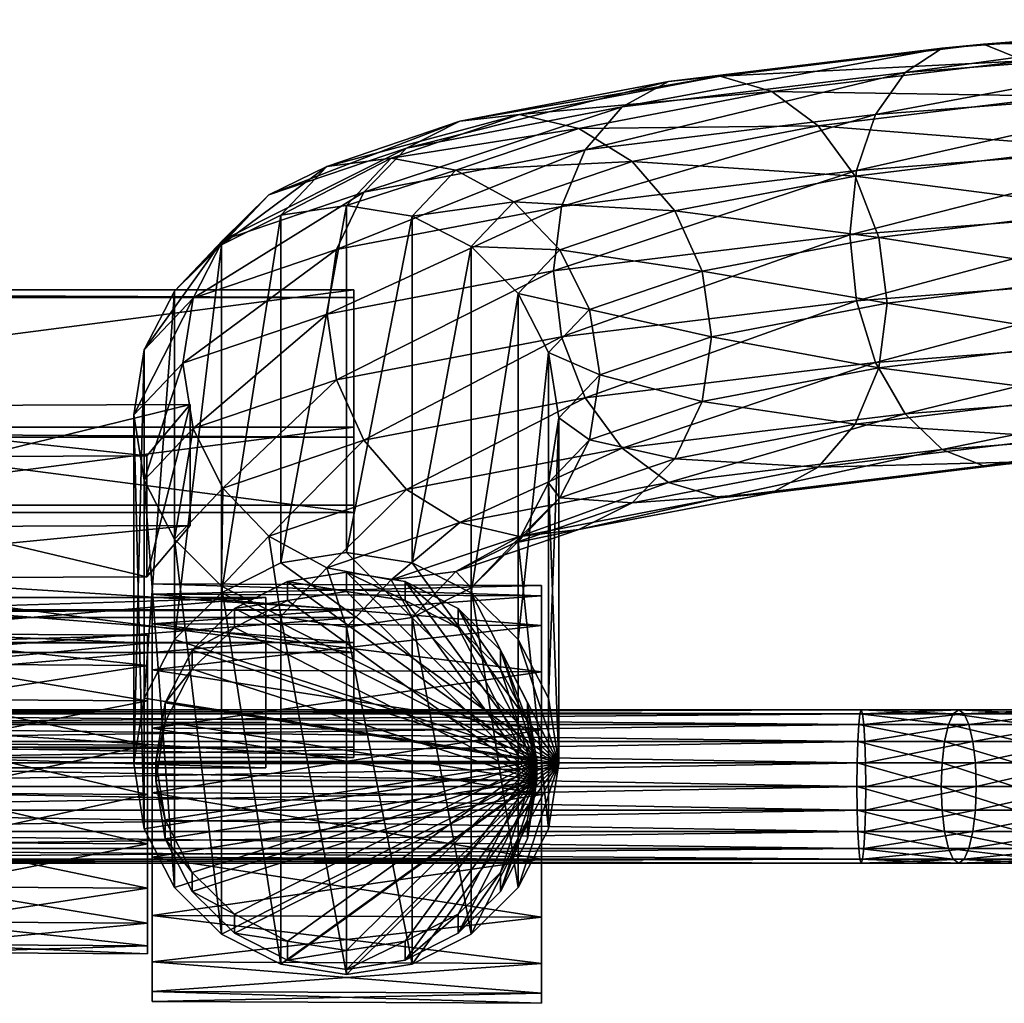
# Model space of a CAD drawing. Units: inches. Extents: x -11 to 11, y -17 to 17.
# Drawn here: x 1.2 to 3.5, y -10.5 to -8.2 of the extents above; entities that cross this region are included whole.
import ezdxf

# ---------------------------------------------------------------- set-up
doc = ezdxf.new("R2010")
doc.units = ezdxf.units.IN
doc.header["$MEASUREMENT"] = 0
for name, color, linetype in [('AFUMS-3-CNPL', 19, 'Continuous'), ('AFUMS-3-FMPT', 4, 'Continuous'), ('AFUMS-3-FRPT', 4, 'Continuous'), ('AFUMS-3-MSPL', 19, 'Continuous'), ('AFUMS-3-RDPT', 4, 'Continuous'), ('AFUMS-3-WHPT1', 4, 'Continuous')]:
    doc.layers.add(name, color=color, linetype=linetype)

msp = doc.modelspace()

# ---------------------------------------------------------------- meshes
at = {"layer": 'AFUMS-3-CNPL'}
mesh = msp.add_polyface(dxfattribs=at)
corners = [(2.3568, -10.0984, 7.2536), (2.2931, -10.2224, 7.2688), (2.194, -10.3207, 7.2808), (2.0691, -10.3839, 7.2886), (1.9307, -10.4057, 7.2913), (1.7923, -10.3839, 7.2886), (1.6674, -10.3207, 7.2808), (1.5683, -10.2224, 7.2688), (1.5047, -10.0984, 7.2536), (1.4827, -9.961, 7.2368), (1.5047, -9.8236, 7.2199), (1.5683, -9.6996, 7.2048), (1.6674, -9.6012, 7.1927), (1.7923, -9.5381, 7.185), (1.9307, -9.5163, 7.1823), (2.0691, -9.5381, 7.185), (2.194, -9.6012, 7.1927), (2.2931, -9.6996, 7.2048), (2.3568, -9.8236, 7.2199), (2.3787, -9.961, 7.2368), (2.3568, -10.0536, 7.6498), (2.2931, -10.1776, 7.665), (2.194, -10.2759, 7.677), (2.0691, -10.3391, 7.6848), (1.9307, -10.3609, 7.6874), (1.7923, -10.3391, 7.6848), (1.6674, -10.2759, 7.677), (1.5683, -10.1776, 7.665), (1.5047, -10.0536, 7.6498), (1.4827, -9.9162, 7.633), (1.5047, -9.7788, 7.6161), (1.5683, -9.6548, 7.6009), (1.6674, -9.5565, 7.5889), (1.7923, -9.4933, 7.5812), (1.9307, -9.4715, 7.5785), (2.0691, -9.4933, 7.5812), (2.194, -9.5565, 7.5889), (2.2931, -9.6548, 7.6009), (2.3568, -9.7788, 7.6161), (2.3787, -9.9162, 7.633)]
mesh.append_faces([[corners[k] for k in face] for face in [(39, 21, 20)]], dxfattribs={"vtx0": -1})
mesh.append_faces([[corners[k] for k in face] for face in [(39, 37, 36), (39, 36, 35), (39, 35, 34), (39, 34, 33), (39, 33, 32), (39, 32, 31), (39, 31, 30), (39, 30, 29), (39, 29, 28), (39, 28, 27), (39, 27, 26), (39, 26, 25), (39, 25, 24), (39, 24, 23), (39, 23, 22), (39, 22, 21)]], dxfattribs={"vtx0": -1, "vtx2": -1})
mesh.append_faces([[corners[k] for k in face] for face in [(0, 1, 19)]], dxfattribs={"vtx1": -1})
mesh.append_faces([[corners[k] for k in face] for face in [(16, 17, 19), (15, 16, 19), (14, 15, 19), (13, 14, 19), (12, 13, 19), (11, 12, 19), (10, 11, 19), (9, 10, 19), (8, 9, 19), (7, 8, 19), (6, 7, 19), (5, 6, 19), (4, 5, 19), (3, 4, 19), (2, 3, 19), (1, 2, 19)]], dxfattribs={"vtx1": -1, "vtx2": -1})
mesh.append_faces([[corners[k] for k in face] for face in [(17, 18, 19), (39, 38, 37), (18, 17, 37), (37, 38, 18), (19, 18, 38), (38, 39, 19), (17, 16, 36), (36, 37, 17), (16, 15, 35), (35, 36, 16), (15, 14, 34), (34, 35, 15), (14, 13, 33), (33, 34, 14), (13, 12, 32), (32, 33, 13), (12, 11, 31), (31, 32, 12), (11, 10, 30), (30, 31, 11), (10, 9, 29), (29, 30, 10), (9, 8, 28), (28, 29, 9), (8, 7, 27), (27, 28, 8), (7, 6, 26), (26, 27, 7), (6, 5, 25), (25, 26, 6), (5, 4, 24), (24, 25, 5), (4, 3, 23), (23, 24, 4), (3, 2, 22), (22, 23, 3), (2, 1, 21), (21, 22, 2), (1, 0, 20), (20, 21, 1), (0, 19, 39), (39, 20, 0)]], dxfattribs={"vtx2": -1})
mesh = msp.add_polyface(dxfattribs=at)
corners = [(1.4742, -10.1419, 6.5733), (1.4742, -10.2789, 6.6431), (1.4742, -10.3876, 6.7518), (1.4742, -10.4574, 6.8888), (1.4742, -10.4814, 7.0406), (1.4742, -10.4574, 7.1924), (1.4742, -10.3876, 7.3294), (1.4742, -10.2789, 7.4381), (1.4742, -10.1419, 7.5079), (1.4742, -9.9901, 7.5319), (1.4742, -9.8383, 7.5079), (1.4742, -9.7013, 7.4381), (1.4742, -9.5926, 7.3294), (1.4742, -9.5228, 7.1924), (1.4742, -9.4988, 7.0406), (1.4742, -9.5228, 6.8888), (1.4742, -9.5926, 6.7518), (1.4742, -9.7013, 6.6431), (1.4742, -9.8383, 6.5733), (1.4742, -9.9901, 6.5493), (2.39, -10.146, 6.5733), (2.39, -10.283, 6.6431), (2.39, -10.3917, 6.7518), (2.39, -10.4615, 6.8888), (2.39, -10.4855, 7.0406), (2.39, -10.4615, 7.1924), (2.39, -10.3917, 7.3294), (2.39, -10.283, 7.4381), (2.39, -10.146, 7.5079), (2.39, -9.9942, 7.5319), (2.39, -9.8424, 7.5079), (2.39, -9.7054, 7.4381), (2.39, -9.5967, 7.3294), (2.39, -9.5269, 7.1924), (2.39, -9.5028, 7.0406), (2.39, -9.5269, 6.8888), (2.39, -9.5967, 6.7518), (2.39, -9.7054, 6.6431), (2.39, -9.8424, 6.5733), (2.39, -9.9942, 6.5493)]
mesh.append_faces([[corners[k] for k in face] for face in [(39, 21, 20)]], dxfattribs={"vtx0": -1})
mesh.append_faces([[corners[k] for k in face] for face in [(39, 37, 36), (39, 36, 35), (39, 35, 34), (39, 34, 33), (39, 33, 32), (39, 32, 31), (39, 31, 30), (39, 30, 29), (39, 29, 28), (39, 28, 27), (39, 27, 26), (39, 26, 25), (39, 25, 24), (39, 24, 23), (39, 23, 22), (39, 22, 21)]], dxfattribs={"vtx0": -1, "vtx2": -1})
mesh.append_faces([[corners[k] for k in face] for face in [(0, 1, 19)]], dxfattribs={"vtx1": -1})
mesh.append_faces([[corners[k] for k in face] for face in [(16, 17, 19), (15, 16, 19), (14, 15, 19), (13, 14, 19), (12, 13, 19), (11, 12, 19), (10, 11, 19), (9, 10, 19), (8, 9, 19), (7, 8, 19), (6, 7, 19), (5, 6, 19), (4, 5, 19), (3, 4, 19), (2, 3, 19), (1, 2, 19)]], dxfattribs={"vtx1": -1, "vtx2": -1})
mesh.append_faces([[corners[k] for k in face] for face in [(17, 18, 19), (39, 38, 37), (18, 17, 37), (37, 38, 18), (19, 18, 38), (38, 39, 19), (17, 16, 36), (36, 37, 17), (16, 15, 35), (35, 36, 16), (15, 14, 34), (34, 35, 15), (14, 13, 33), (33, 34, 14), (13, 12, 32), (32, 33, 13), (12, 11, 31), (31, 32, 12), (11, 10, 30), (30, 31, 11), (10, 9, 29), (29, 30, 10), (9, 8, 28), (28, 29, 9), (8, 7, 27), (27, 28, 8), (7, 6, 26), (26, 27, 7), (6, 5, 25), (25, 26, 6), (5, 4, 24), (24, 25, 5), (4, 3, 23), (23, 24, 4), (3, 2, 22), (22, 23, 3), (2, 1, 21), (21, 22, 2), (1, 0, 20), (20, 21, 1), (0, 19, 39), (39, 20, 0)]], dxfattribs={"vtx2": -1})
at = {"layer": 'AFUMS-3-FMPT'}
mesh = msp.add_polyface(dxfattribs=at)
corners = [(3.7291, -8.9237, 20.2659), (3.1833, -8.9901, 19.7242), (3.2025, -8.8386, 19.6901), (3.7445, -8.7727, 20.2281), (3.6844, -9.0553, 20.3382), (3.1275, -9.123, 19.7855), (3.6147, -9.1546, 20.4378), (3.0407, -9.2243, 19.8681), (3.527, -9.2117, 20.555), (2.9314, -9.2842, 19.9638), (3.4298, -9.2213, 20.6784), (2.8101, -9.2966, 20.0633), (3.3325, -9.1823, 20.7957), (2.6888, -8.3165, 20.0412), (3.3325, -8.2383, 20.6801), (3.4298, -8.2287, 20.5568), (2.8101, -8.3041, 19.9417), (3.527, -8.2677, 20.4394), (3.6147, -8.3515, 20.3394), (3.0407, -8.4213, 19.7697), (2.9314, -8.3402, 19.8482), (3.6844, -8.4719, 20.2667), (3.1275, -8.5396, 19.7141), (3.7291, -8.617, 20.2284), (3.1833, -8.6834, 19.6866), (4.3514, -9.0037, 20.7594), (4.3025, -9.1014, 20.8721), (4.2408, -9.1565, 21.0057), (4.1725, -9.1638, 21.1473), (4.1042, -9.1226, 21.283), (4.0425, -9.0368, 21.3994), (3.2448, -9.0985, 20.8957), (3.9936, -8.9148, 21.4852), (3.1752, -8.9781, 20.9684), (3.9622, -8.7687, 21.5319), (3.1304, -8.833, 21.0068), (3.9513, -8.6126, 21.5351), (3.115, -8.6773, 21.0071), (3.9622, -8.4619, 21.4944), (3.1304, -8.5263, 20.9692), (3.9936, -8.3314, 21.4137), (3.1752, -8.3947, 20.8969), (4.0425, -8.2337, 21.301), (3.2448, -8.2954, 20.7973), (4.1042, -8.1786, 21.1673), (4.1725, -8.1713, 21.0257), (4.2408, -8.2125, 20.8901), (4.3025, -8.2983, 20.7737), (4.3514, -8.4203, 20.6879), (4.3828, -8.5665, 20.6411)]
mesh.append_faces([[corners[k] for k in face] for face in [(0, 1, 2), (2, 3, 0), (4, 5, 1), (1, 0, 4), (6, 7, 5), (5, 4, 6), (8, 9, 7), (7, 6, 8), (9, 8, 10), (11, 10, 12), (13, 14, 15), (16, 15, 17), (18, 19, 20), (20, 17, 18), (21, 22, 19), (19, 18, 21), (23, 24, 22), (22, 21, 23), (3, 2, 24), (24, 23, 3), (25, 4, 0), (26, 6, 4), (27, 8, 6), (28, 10, 8), (29, 12, 10), (10, 28, 29), (30, 31, 12), (12, 29, 30), (32, 33, 31), (31, 30, 32), (34, 35, 33), (33, 32, 34), (36, 37, 35), (35, 34, 36), (38, 39, 37), (37, 36, 38), (40, 41, 39), (39, 38, 40), (42, 43, 41), (41, 40, 42), (44, 14, 43), (43, 42, 44), (45, 15, 14), (14, 44, 45), (46, 17, 15), (15, 45, 46), (47, 18, 17), (48, 21, 18), (49, 23, 21)]], dxfattribs={"vtx2": -1})
mesh = msp.add_polyface(dxfattribs=at)
corners = [(2.3352, -9.6296, 7.5729), (2.3352, -8.8156, 17.4613), (2.4062, -8.9544, 17.4742), (2.4307, -9.1079, 17.4916), (2.5266, -9.0069, 18.3163), (2.5026, -9.1596, 18.3407), (2.5026, -8.8529, 18.3031), (2.433, -8.7125, 18.3023), (2.7674, -9.0696, 19.0753), (2.7895, -8.9175, 19.0458), (2.6033, -8.505, 19.0871), (2.3245, -8.5997, 18.3139), (2.1879, -8.5253, 18.3369), (2.4773, -8.427, 19.1396), (2.7032, -8.6207, 19.052), (2.7674, -8.7629, 19.0377), (3.1833, -8.9901, 19.7242), (3.2025, -8.8386, 19.6901), (3.1275, -9.123, 19.7855), (2.7032, -9.2041, 19.1234), (1.972, -8.5772, 19.4071), (2.4926, -8.4777, 20.2195), (2.5795, -8.3763, 20.1369), (2.072, -8.4733, 19.3451), (2.6888, -8.3165, 20.0412), (2.8101, -8.3041, 19.9417), (2.3376, -8.3944, 19.2045), (2.198, -8.4103, 19.2753), (2.9314, -8.3402, 19.8482), (3.0407, -8.4213, 19.7697), (3.1275, -8.5396, 19.7141), (3.1833, -8.6834, 19.6866), (3.1752, -8.9781, 20.9684), (2.4926, -9.0611, 20.291), (2.5795, -9.1794, 20.2353), (3.2448, -9.0985, 20.8957), (3.1304, -8.833, 21.0068), (2.4369, -8.9173, 20.3184), (3.115, -8.6773, 21.0071), (2.4177, -8.7621, 20.3149), (3.1304, -8.5263, 20.9692), (2.4369, -8.6106, 20.2808), (3.1752, -8.3947, 20.8969), (3.2448, -8.2954, 20.7973), (3.3325, -8.2383, 20.6801), (3.4298, -8.2287, 20.5568), (3.527, -8.2677, 20.4394)]
mesh.append_faces([[corners[k] for k in face] for face in [(0, 1, 2), (3, 4, 5), (6, 2, 1), (1, 7, 6), (4, 3, 2), (2, 6, 4), (8, 5, 4), (4, 9, 8), (10, 11, 12), (12, 13, 10), (14, 7, 11), (11, 10, 14), (15, 6, 7), (7, 14, 15), (9, 4, 6), (6, 15, 9), (16, 8, 9), (9, 17, 16), (18, 19, 8), (8, 16, 18), (20, 21, 22), (23, 22, 24), (25, 26, 27), (27, 24, 25), (28, 13, 26), (26, 25, 28), (29, 10, 13), (13, 28, 29), (30, 14, 10), (10, 29, 30), (31, 15, 14), (14, 30, 31), (17, 9, 15), (15, 31, 17), (32, 33, 34), (34, 35, 32), (36, 37, 33), (33, 32, 36), (38, 39, 37), (37, 36, 38), (40, 41, 39), (39, 38, 40), (42, 21, 41), (41, 40, 42), (43, 22, 21), (21, 42, 43), (44, 24, 22), (22, 43, 44), (45, 25, 24), (46, 28, 25)]], dxfattribs={"vtx2": -1})
mesh = msp.add_polyface(dxfattribs=at)
corners = [(1.5262, -9.6296, 7.5729), (1.5262, -8.8099, 17.5075), (1.6368, -8.7009, 17.4877), (1.6368, -9.5198, 7.5595), (1.7762, -8.6314, 17.4711), (1.7762, -9.4493, 7.5508), (1.9307, -8.6082, 17.4593), (1.9307, -9.425, 7.5478), (2.0852, -8.6335, 17.4535), (2.0852, -9.4493, 7.5508), (2.2246, -8.705, 17.4541), (2.2246, -9.5198, 7.5595), (2.3352, -8.8156, 17.4613), (1.5463, -8.9791, 18.5434), (1.4307, -9.1009, 17.5486), (1.4552, -9.2545, 17.566), (1.5703, -9.1331, 18.5566), (1.5703, -8.8264, 18.519), (1.4552, -8.9478, 17.5285), (1.6399, -8.69, 18.4859), (1.7484, -8.5833, 18.4474), (1.885, -8.5167, 18.4071), (2.0365, -8.4967, 18.369), (2.1879, -8.5253, 18.3369), (2.3245, -8.5997, 18.3139), (2.433, -8.7125, 18.3023), (1.9078, -9.0184, 19.4928), (1.6399, -9.2735, 18.5574), (1.8857, -8.8638, 19.4848), (1.9078, -8.7117, 19.4553), (1.972, -8.5772, 19.4071), (2.072, -8.4733, 19.3451), (2.198, -8.4103, 19.2753), (2.3376, -8.3944, 19.2045), (2.4773, -8.427, 19.1396), (2.4369, -8.9173, 20.3184), (1.972, -9.1606, 19.4786), (2.4926, -9.0611, 20.291), (2.4177, -8.7621, 20.3149), (2.4369, -8.6106, 20.2808), (2.4926, -8.4777, 20.2195), (2.5795, -8.3763, 20.1369), (2.6888, -8.3165, 20.0412)]
mesh.append_faces([[corners[k] for k in face] for face in [(0, 1, 2), (3, 2, 4), (5, 4, 6), (7, 6, 8), (9, 8, 10), (11, 10, 12), (13, 14, 15), (15, 16, 13), (17, 18, 14), (14, 13, 17), (19, 1, 18), (18, 17, 19), (20, 2, 1), (1, 19, 20), (21, 4, 2), (2, 20, 21), (22, 6, 4), (4, 21, 22), (23, 8, 6), (6, 22, 23), (24, 10, 8), (8, 23, 24), (25, 12, 10), (10, 24, 25), (26, 16, 27), (28, 13, 16), (16, 26, 28), (29, 17, 13), (13, 28, 29), (30, 19, 17), (17, 29, 30), (31, 20, 19), (19, 30, 31), (32, 21, 20), (20, 31, 32), (33, 22, 21), (21, 32, 33), (34, 23, 22), (22, 33, 34), (35, 26, 36), (36, 37, 35), (38, 28, 26), (26, 35, 38), (39, 29, 28), (28, 38, 39), (40, 30, 29), (29, 39, 40), (41, 31, 30), (42, 32, 31)]], dxfattribs={"vtx2": -1})
mesh = msp.add_polyface(dxfattribs=at)
corners = [(2.0852, -9.5775, 17.5691), (2.0852, -10.3933, 7.6665), (2.2246, -10.3228, 7.6578), (1.9307, -9.6007, 17.5809), (1.9307, -10.4176, 7.6694), (1.7762, -9.5754, 17.5867), (1.7762, -10.3933, 7.6665), (1.6368, -9.5039, 17.5861), (1.6368, -10.3228, 7.6578), (1.5262, -9.3933, 17.5789), (1.5262, -10.213, 7.6444), (1.4552, -9.2545, 17.566), (1.4552, -10.0747, 7.6274), (1.4307, -9.1009, 17.5486), (1.4307, -9.9213, 7.6086), (1.4552, -8.9478, 17.5285), (1.4552, -9.7679, 7.5899), (1.5262, -8.8099, 17.5075), (1.5262, -9.6296, 7.5729), (1.6368, -8.7009, 17.4877), (1.6368, -9.5198, 7.5595), (1.7762, -8.6314, 17.4711), (1.7762, -9.4493, 7.5508), (1.9307, -8.6082, 17.4593), (1.9307, -9.425, 7.5478), (2.0852, -8.6335, 17.4535), (2.0852, -9.4493, 7.5508), (2.0365, -9.4893, 18.4906), (2.1879, -9.4693, 18.4526), (1.885, -9.4607, 18.5227), (1.7484, -9.3863, 18.5457), (1.6399, -9.2735, 18.5574), (1.5703, -9.1331, 18.5566), (2.198, -9.3543, 19.3909), (2.072, -9.2764, 19.4435), (1.972, -9.1606, 19.4786), (1.9078, -9.0184, 19.4928), (2.4307, -9.9213, 7.6086)]
mesh.append_faces([[corners[k] for k in face] for face in [(24, 26, 37), (22, 24, 37), (20, 22, 37), (18, 20, 37), (16, 18, 37), (14, 16, 37), (12, 14, 37), (10, 12, 37), (8, 10, 37), (6, 8, 37), (4, 6, 37), (1, 4, 37)]], dxfattribs={"vtx1": -1, "vtx2": -1})
mesh.append_faces([[corners[k] for k in face] for face in [(0, 1, 2), (3, 4, 1), (1, 0, 3), (5, 6, 4), (4, 3, 5), (7, 8, 6), (6, 5, 7), (9, 10, 8), (8, 7, 9), (11, 12, 10), (10, 9, 11), (13, 14, 12), (12, 11, 13), (15, 16, 14), (14, 13, 15), (17, 18, 16), (16, 15, 17), (19, 20, 18), (21, 22, 20), (23, 24, 22), (25, 26, 24), (27, 3, 0), (0, 28, 27), (29, 5, 3), (3, 27, 29), (30, 7, 5), (5, 29, 30), (31, 9, 7), (7, 30, 31), (32, 11, 9), (9, 31, 32), (33, 29, 27), (34, 30, 29), (29, 33, 34), (35, 31, 30), (30, 34, 35), (31, 35, 36)]], dxfattribs={"vtx2": -1})
mesh = msp.add_polyface(dxfattribs=at)
corners = [(2.4062, -9.2611, 17.5118), (2.4062, -10.0747, 7.6274), (2.4307, -9.9213, 7.6086), (2.4307, -9.1079, 17.4916), (2.3352, -9.399, 17.5328), (2.3352, -10.213, 7.6444), (2.2246, -9.508, 17.5525), (2.2246, -10.3228, 7.6578), (2.0852, -9.5775, 17.5691), (2.2246, -8.705, 17.4541), (2.2246, -9.5198, 7.5595), (2.0852, -9.4493, 7.5508), (2.3352, -8.8156, 17.4613), (2.3352, -9.6296, 7.5729), (2.4062, -8.9544, 17.4742), (2.4062, -9.7679, 7.5899), (2.5026, -9.1596, 18.3407), (2.433, -9.296, 18.3737), (2.3245, -9.4027, 18.4123), (2.1879, -9.4693, 18.4526), (2.7032, -9.2041, 19.1234), (2.7674, -9.0696, 19.0753), (2.6033, -9.308, 19.1854), (2.4773, -9.371, 19.2553), (2.3376, -9.3869, 19.3261), (2.0365, -9.4893, 18.4906), (2.198, -9.3543, 19.3909), (3.0407, -9.2243, 19.8681), (3.1275, -9.123, 19.7855), (2.9314, -9.2842, 19.9638), (2.8101, -9.2966, 20.0633), (2.6888, -9.2605, 20.1569), (2.5795, -9.1794, 20.2353), (2.072, -9.2764, 19.4435), (2.4926, -9.0611, 20.291), (1.972, -9.1606, 19.4786), (3.4298, -9.2213, 20.6784), (3.3325, -9.1823, 20.7957), (3.2448, -9.0985, 20.8957), (2.0852, -10.3933, 7.6665)]
mesh.append_faces([[corners[k] for k in face] for face in [(1, 5, 2)]], dxfattribs={"vtx1": -1})
mesh.append_faces([[corners[k] for k in face] for face in [(10, 13, 2), (11, 10, 2), (7, 39, 2), (5, 7, 2)]], dxfattribs={"vtx1": -1, "vtx2": -1})
mesh.append_faces([[corners[k] for k in face] for face in [(0, 1, 2), (2, 3, 0), (4, 5, 1), (1, 0, 4), (6, 7, 5), (5, 4, 6), (7, 6, 8), (9, 10, 11), (12, 13, 10), (14, 15, 13), (3, 2, 15), (15, 14, 3), (16, 0, 3), (17, 4, 0), (0, 16, 17), (18, 6, 4), (4, 17, 18), (19, 8, 6), (6, 18, 19), (20, 17, 16), (16, 21, 20), (22, 18, 17), (17, 20, 22), (23, 19, 18), (18, 22, 23), (24, 25, 19), (19, 23, 24), (25, 24, 26), (27, 22, 20), (20, 28, 27), (29, 23, 22), (22, 27, 29), (30, 24, 23), (23, 29, 30), (31, 26, 24), (24, 30, 31), (32, 33, 26), (26, 31, 32), (34, 35, 33), (33, 32, 34), (36, 30, 29), (37, 31, 30), (38, 32, 31), (31, 37, 38), (13, 15, 2)]], dxfattribs={"vtx2": -1})
mesh = msp.add_polyface(dxfattribs=at)
corners = [(1.9483, -9.9069, 15.0763), (1.9483, -9.6604, 15.0511), (-1.9501, -9.9069, 15.0763), (-1.9501, -9.6604, 15.0511), (1.9483, -9.5596, 18.4675), (1.9483, -9.3131, 18.4423), (-1.9501, -9.5596, 18.4675), (-1.9501, -9.3131, 18.4423), (1.9483, -9.6363, 15.2865), (1.9483, -9.3311, 18.2665), (1.9483, -9.5776, 18.2917), (1.9483, -9.8828, 15.3117), (-1.9501, -9.6363, 15.2865), (-1.9501, -9.3311, 18.2665), (-1.9501, -9.8828, 15.3117), (-1.9501, -9.5776, 18.2917), (-1.9501, -8.8065, 18.3904), (1.9483, -8.8065, 18.3904), (1.9483, -8.8245, 18.2146), (-1.9501, -8.8245, 18.2146), (1.9483, -9.1538, 14.9992), (-1.9501, -9.1538, 14.9992), (-1.9501, -9.1297, 15.2346), (1.9483, -9.1297, 15.2346)]
mesh.append_faces([[corners[k] for k in face] for face in [(0, 2, 3), (3, 1, 0), (4, 5, 7), (7, 6, 4), (9, 10, 11), (11, 8, 9), (13, 9, 8), (8, 12, 13), (15, 13, 12), (12, 14, 15), (10, 15, 14), (14, 11, 10), (5, 4, 10), (10, 9, 5), (0, 1, 8), (8, 11, 0), (16, 17, 18), (18, 19, 16), (20, 21, 22), (22, 23, 20), (6, 7, 13), (13, 15, 6), (3, 2, 14), (14, 12, 3), (4, 6, 15), (15, 10, 4), (2, 0, 11), (11, 14, 2), (7, 5, 17), (17, 16, 7), (5, 9, 18), (18, 17, 5), (9, 13, 19), (19, 18, 9), (13, 7, 16), (16, 19, 13), (1, 3, 21), (21, 20, 1), (3, 12, 22), (22, 21, 3), (12, 8, 23), (23, 22, 12), (8, 1, 20), (20, 23, 8)]], dxfattribs={"vtx2": -1})
at = {"layer": 'AFUMS-3-FRPT'}
mesh = msp.add_polyface(dxfattribs=at)
corners = [(1.741, -9.9312, 15.2929), (1.741, -9.6372, 18.274), (-1.7254, -9.6372, 18.274), (-1.7254, -9.9312, 15.2929), (1.741, -9.825, 15.2824), (1.741, -9.531, 18.2635), (-1.7254, -9.531, 18.2635), (-1.7254, -9.825, 15.2824)]
mesh.append_faces([[corners[k] for k in face] for face in [(1, 2, 3), (3, 0, 1), (7, 6, 5), (5, 4, 7), (2, 1, 5), (5, 6, 2), (3, 2, 6), (6, 7, 3), (0, 3, 7), (7, 4, 0), (1, 0, 4), (4, 5, 1)]], dxfattribs={"vtx2": -1})
at = {"layer": 'AFUMS-3-MSPL'}
mesh = msp.add_polyface(dxfattribs=at)
corners = [(-0.0121, -8.6858, 15.1995), (-0.168, -8.7132, 15.2021), (-0.3051, -8.7919, 15.2098), (-0.4068, -8.9126, 15.2215), (-0.4609, -9.0606, 15.2358), (-0.4654, -9.3326, 15.2511), (-0.4068, -9.3661, 15.2654), (-0.3051, -9.4868, 15.2771), (-0.168, -9.5656, 15.2848), (-0.0121, -9.5929, 15.2874), (0.1437, -9.5656, 15.2848), (0.2808, -9.4868, 15.2771), (0.3825, -9.3661, 15.2654), (0.4366, -9.2181, 15.2511), (0.4366, -9.0606, 15.2358), (0.3825, -8.9126, 15.2215), (0.2808, -8.7919, 15.2098), (0.1437, -8.7132, 15.2021), (-0.0121, -8.4013, 18.1344), (-0.168, -8.4287, 18.1371), (-0.3051, -8.5074, 18.1447), (-0.4068, -8.6281, 18.1564), (-0.4609, -8.7761, 18.1708), (-0.4568, -9.0482, 18.186), (-0.4068, -9.0817, 18.2004), (-0.3051, -9.2023, 18.2121), (-0.168, -9.2811, 18.2197), (-0.0121, -9.3084, 18.2224), (0.1437, -9.2811, 18.2197), (0.2808, -9.2023, 18.2121), (0.3825, -9.0817, 18.2004), (0.4366, -8.9336, 18.186), (0.4366, -8.7761, 18.1708), (0.3825, -8.6281, 18.1564), (0.2808, -8.5074, 18.1447), (0.1437, -8.4287, 18.1371), (1.4617, -9.4818, 15.2766), (1.5634, -9.3611, 15.2649), (1.5634, -9.0767, 18.1999), (1.4617, -9.1973, 18.2116), (-1.7401, -9.3007, 15.2959), (-1.6818, -9.3729, 15.3102), (-1.6818, -9.0884, 18.2451), (-1.7314, -9.0163, 18.2308)]
mesh.append_faces([[corners[k] for k in face] for face in [(14, 12, 10), (10, 8, 6), (6, 4, 2), (10, 6, 2), (14, 10, 2), (14, 2, 0), (16, 14, 0), (20, 22, 24), (24, 26, 28), (28, 30, 32), (24, 28, 32), (20, 24, 32), (20, 32, 34), (18, 20, 34)]], dxfattribs={"vtx0": -1, "vtx1": -1, "vtx2": -1})
mesh.append_faces([[corners[k] for k in face] for face in [(17, 16, 0), (35, 18, 34)]], dxfattribs={"vtx1": -1})
mesh.append_faces([[corners[k] for k in face] for face in [(16, 15, 14), (14, 13, 12), (12, 11, 10), (10, 9, 8), (8, 7, 6), (6, 5, 4), (4, 3, 2), (2, 1, 0), (0, 1, 19), (19, 18, 0), (1, 2, 20), (20, 19, 1), (2, 3, 21), (21, 20, 2), (3, 4, 22), (22, 21, 3), (4, 5, 23), (23, 22, 4), (40, 41, 42), (42, 43, 40), (6, 7, 25), (25, 24, 6), (7, 8, 26), (26, 25, 7), (8, 9, 27), (27, 26, 8), (9, 10, 28), (28, 27, 9), (10, 11, 29), (29, 28, 10), (36, 37, 38), (38, 39, 36), (12, 13, 31), (31, 30, 12), (13, 14, 32), (32, 31, 13), (14, 15, 33), (33, 32, 14), (15, 16, 34), (34, 33, 15), (16, 17, 35), (35, 34, 16), (17, 0, 18), (18, 35, 17), (18, 19, 20), (20, 21, 22), (22, 23, 24), (24, 25, 26), (26, 27, 28), (28, 29, 30), (30, 31, 32), (32, 33, 34), (11, 12, 37), (37, 36, 11), (12, 30, 38), (38, 37, 12), (30, 29, 39), (39, 38, 30), (29, 11, 36), (36, 39, 29), (5, 6, 41), (41, 40, 5), (6, 24, 42), (42, 41, 6), (24, 23, 43), (43, 42, 24), (23, 5, 40), (40, 43, 23)]], dxfattribs={"vtx2": -1})
at = {"layer": 'AFUMS-3-RDPT'}
mesh = msp.add_polyface(dxfattribs=at)
corners = [(3.1321, -10.031, 6.8285), (0.0498, -10.031, 6.8285), (0.0498, -9.9754, 6.8197), (3.1316, -9.9754, 6.8197), (3.1336, -10.0812, 6.8541), (0.0498, -10.0812, 6.8541), (3.1359, -10.121, 6.8939), (0.0498, -10.121, 6.8939), (3.1388, -10.1466, 6.9441), (0.0498, -10.1466, 6.9441), (3.142, -10.1554, 6.9997), (0.0498, -10.1554, 6.9997), (3.1452, -10.1466, 7.0553), (0.0498, -10.1466, 7.0553), (3.1481, -10.121, 7.1055), (0.0498, -10.121, 7.1055), (3.1504, -10.0812, 7.1453), (0.0498, -10.0812, 7.1453), (3.1518, -10.031, 7.1709), (0.0498, -10.031, 7.1709), (3.1523, -9.9754, 7.1797), (0.0498, -9.9754, 7.1797), (3.1518, -9.9198, 7.1709), (0.0498, -9.9198, 7.1709), (3.1504, -9.8696, 7.1453), (0.0498, -9.8696, 7.1453), (3.1481, -9.8298, 7.1055), (0.0498, -9.8298, 7.1055), (3.1452, -9.8042, 7.0553), (0.0498, -9.8042, 7.0553), (3.142, -9.7954, 6.9997), (0.0498, -9.7954, 6.9997), (3.1388, -9.8042, 6.9441), (0.0498, -9.8042, 6.9441), (3.1359, -9.8298, 6.8939), (0.0498, -9.8298, 6.8939), (3.1336, -9.8696, 6.8541), (0.0498, -9.8696, 6.8541), (3.1321, -9.9198, 6.8285), (0.0498, -9.9198, 6.8285)]
mesh.append_faces([[corners[k] for k in face] for face in [(1, 5, 2)]], dxfattribs={"vtx1": -1})
mesh.append_faces([[corners[k] for k in face] for face in [(35, 37, 2), (33, 35, 2), (31, 33, 2), (29, 31, 2), (27, 29, 2), (25, 27, 2), (23, 25, 2), (21, 23, 2), (19, 21, 2), (17, 19, 2), (15, 17, 2), (13, 15, 2), (11, 13, 2), (9, 11, 2), (7, 9, 2), (5, 7, 2)]], dxfattribs={"vtx1": -1, "vtx2": -1})
mesh.append_faces([[corners[k] for k in face] for face in [(0, 1, 2), (2, 3, 0), (4, 5, 1), (1, 0, 4), (6, 7, 5), (5, 4, 6), (8, 9, 7), (10, 11, 9), (12, 13, 11), (14, 15, 13), (16, 17, 15), (18, 19, 17), (20, 21, 19), (22, 23, 21), (24, 25, 23), (26, 27, 25), (28, 29, 27), (30, 31, 29), (32, 33, 31), (34, 35, 33), (36, 37, 35), (35, 34, 36), (38, 39, 37), (37, 36, 38), (3, 2, 39), (39, 38, 3), (37, 39, 2)]], dxfattribs={"vtx2": -1})
mesh = msp.add_polyface(dxfattribs=at)
corners = [(0.0498, -10.121, 6.8939), (3.1359, -10.121, 6.8939), (3.1388, -10.1466, 6.9441), (0.0498, -10.1466, 6.9441), (3.142, -10.1554, 6.9997), (0.0498, -10.1554, 6.9997), (3.1452, -10.1466, 7.0553), (0.0498, -10.1466, 7.0553), (3.1481, -10.121, 7.1055), (0.0498, -10.121, 7.1055), (3.1504, -10.0812, 7.1453), (0.0498, -10.0812, 7.1453), (3.1518, -10.031, 7.1709), (0.0498, -10.031, 7.1709), (3.1523, -9.9754, 7.1797), (0.0498, -9.9754, 7.1797), (3.1518, -9.9198, 7.1709), (0.0498, -9.9198, 7.1709), (3.1504, -9.8696, 7.1453), (0.0498, -9.8696, 7.1453), (3.1481, -9.8298, 7.1055), (0.0498, -9.8298, 7.1055), (3.1452, -9.8042, 7.0553), (0.0498, -9.8042, 7.0553), (3.142, -9.7954, 6.9997), (0.0498, -9.7954, 6.9997), (3.1388, -9.8042, 6.9441), (0.0498, -9.8042, 6.9441), (3.1359, -9.8298, 6.8939), (3.332, -10.031, 6.8054), (3.1321, -10.031, 6.8285), (3.1316, -9.9754, 6.8197), (3.33, -9.9754, 6.7968), (3.3378, -10.0812, 6.8305), (3.1336, -10.0812, 6.8541), (3.3469, -10.121, 6.8695), (3.3584, -10.1466, 6.9187), (3.3711, -10.1554, 6.9733), (3.3839, -10.1466, 7.0278), (3.3953, -10.121, 7.077), (3.4044, -10.0812, 7.116), (3.4103, -10.031, 7.1411), (3.4123, -9.9754, 7.1497), (3.4103, -9.9198, 7.1411), (3.4044, -9.8696, 7.116), (3.3953, -9.8298, 7.077), (3.3839, -9.8042, 7.0278), (3.3711, -9.7954, 6.9733), (3.3584, -9.8042, 6.9187), (3.3469, -9.8298, 6.8695), (3.3378, -9.8696, 6.8305), (3.1336, -9.8696, 6.8541), (3.332, -9.9198, 6.8054), (3.1321, -9.9198, 6.8285)]
mesh.append_faces([[corners[k] for k in face] for face in [(0, 1, 2), (3, 2, 4), (5, 4, 6), (7, 6, 8), (9, 8, 10), (11, 10, 12), (13, 12, 14), (15, 14, 16), (17, 16, 18), (19, 18, 20), (21, 20, 22), (23, 22, 24), (25, 24, 26), (27, 26, 28), (29, 30, 31), (31, 32, 29), (33, 34, 30), (30, 29, 33), (35, 1, 34), (34, 33, 35), (36, 2, 1), (1, 35, 36), (37, 4, 2), (2, 36, 37), (38, 6, 4), (4, 37, 38), (39, 8, 6), (40, 10, 8), (41, 12, 10), (42, 14, 12), (43, 16, 14), (44, 18, 16), (45, 20, 18), (46, 22, 20), (47, 24, 22), (48, 26, 24), (24, 47, 48), (49, 28, 26), (26, 48, 49), (50, 51, 28), (28, 49, 50), (52, 53, 51), (51, 50, 52), (32, 31, 53), (53, 52, 32)]], dxfattribs={"vtx2": -1})
mesh = msp.add_polyface(dxfattribs=at)
corners = [(3.1452, -10.1466, 7.0553), (3.3839, -10.1466, 7.0278), (3.3953, -10.121, 7.077), (3.1481, -10.121, 7.1055), (3.4044, -10.0812, 7.116), (3.1504, -10.0812, 7.1453), (3.4103, -10.031, 7.1411), (3.1518, -10.031, 7.1709), (3.4123, -9.9754, 7.1497), (3.1523, -9.9754, 7.1797), (3.4103, -9.9198, 7.1411), (3.1518, -9.9198, 7.1709), (3.4044, -9.8696, 7.116), (3.1504, -9.8696, 7.1453), (3.3953, -9.8298, 7.077), (3.1481, -9.8298, 7.1055), (3.3839, -9.8042, 7.0278), (3.1452, -9.8042, 7.0553), (3.3711, -9.7954, 6.9733), (3.5058, -10.031, 6.7432), (3.332, -10.031, 6.8054), (3.33, -9.9754, 6.7968), (3.5019, -9.9754, 6.7353), (3.5171, -10.0812, 6.7663), (3.3378, -10.0812, 6.8305), (3.5348, -10.121, 6.8023), (3.3469, -10.121, 6.8695), (3.5569, -10.1466, 6.8477), (3.3584, -10.1466, 6.9187), (3.5815, -10.1554, 6.898), (3.3711, -10.1554, 6.9733), (3.6062, -10.1466, 6.9482), (3.6283, -10.121, 6.9936), (3.646, -10.0812, 7.0296), (3.6573, -10.031, 7.0527), (3.6612, -9.9754, 7.0607), (3.6573, -9.9198, 7.0527), (3.646, -9.8696, 7.0296), (3.6283, -9.8298, 6.9936), (3.6062, -9.8042, 6.9482), (3.5815, -9.7954, 6.898), (3.5569, -9.8042, 6.8477), (3.3584, -9.8042, 6.9187), (3.5348, -9.8298, 6.8023), (3.3469, -9.8298, 6.8695), (3.5171, -9.8696, 6.7663), (3.3378, -9.8696, 6.8305), (3.5058, -9.9198, 6.7432), (3.332, -9.9198, 6.8054), (3.6595, -10.031, 6.6455), (3.6539, -9.9754, 6.6386)]
mesh.append_faces([[corners[k] for k in face] for face in [(0, 1, 2), (3, 2, 4), (5, 4, 6), (7, 6, 8), (9, 8, 10), (11, 10, 12), (13, 12, 14), (15, 14, 16), (17, 16, 18), (19, 20, 21), (21, 22, 19), (23, 24, 20), (20, 19, 23), (25, 26, 24), (24, 23, 25), (27, 28, 26), (26, 25, 27), (29, 30, 28), (28, 27, 29), (31, 1, 30), (30, 29, 31), (32, 2, 1), (1, 31, 32), (33, 4, 2), (34, 6, 4), (35, 8, 6), (36, 10, 8), (37, 12, 10), (38, 14, 12), (39, 16, 14), (14, 38, 39), (40, 18, 16), (16, 39, 40), (41, 42, 18), (18, 40, 41), (43, 44, 42), (42, 41, 43), (45, 46, 44), (44, 43, 45), (47, 48, 46), (46, 45, 47), (22, 21, 48), (48, 47, 22), (49, 19, 22), (50, 22, 47)]], dxfattribs={"vtx2": -1})
mesh = msp.add_polyface(dxfattribs=at)
corners = [(3.3953, -10.121, 7.077), (3.6283, -10.121, 6.9936), (3.646, -10.0812, 7.0296), (3.4044, -10.0812, 7.116), (3.6573, -10.031, 7.0527), (3.4103, -10.031, 7.1411), (3.6612, -9.9754, 7.0607), (3.4123, -9.9754, 7.1497), (3.6573, -9.9198, 7.0527), (3.4103, -9.9198, 7.1411), (3.646, -9.8696, 7.0296), (3.4044, -9.8696, 7.116), (3.6283, -9.8298, 6.9936), (3.5019, -9.9754, 6.7353), (3.6539, -9.9754, 6.6386), (3.6595, -10.031, 6.6455), (3.6756, -10.0812, 6.6656), (3.5171, -10.0812, 6.7663), (3.5058, -10.031, 6.7432), (3.7006, -10.121, 6.6968), (3.5348, -10.121, 6.8023), (3.7322, -10.1466, 6.7362), (3.5569, -10.1466, 6.8477), (3.7672, -10.1554, 6.7798), (3.5815, -10.1554, 6.898), (3.8022, -10.1466, 6.8235), (3.6062, -10.1466, 6.9482), (3.8338, -10.121, 6.8629), (3.8589, -10.0812, 6.8941), (3.875, -10.031, 6.9142), (3.8805, -9.9754, 6.9211), (3.875, -9.9198, 6.9142), (3.8589, -9.8696, 6.8941), (3.8338, -9.8298, 6.8629), (3.8022, -9.8042, 6.8235), (3.6062, -9.8042, 6.9482), (3.7672, -9.7954, 6.7798), (3.5815, -9.7954, 6.898), (3.7322, -9.8042, 6.7362), (3.5569, -9.8042, 6.8477), (3.7006, -9.8298, 6.6968), (3.5348, -9.8298, 6.8023), (3.6756, -9.8696, 6.6656), (3.5171, -9.8696, 6.7663), (3.6595, -9.9198, 6.6455), (3.5058, -9.9198, 6.7432), (3.7878, -10.031, 6.5172), (3.7809, -9.9754, 6.5116), (3.8079, -10.0812, 6.5333), (3.8391, -10.121, 6.5583), (3.8079, -9.8696, 6.5333), (3.7878, -9.9198, 6.5172)]
mesh.append_faces([[corners[k] for k in face] for face in [(0, 1, 2), (3, 2, 4), (5, 4, 6), (7, 6, 8), (9, 8, 10), (11, 10, 12), (13, 14, 15), (16, 17, 18), (18, 15, 16), (19, 20, 17), (17, 16, 19), (21, 22, 20), (20, 19, 21), (23, 24, 22), (22, 21, 23), (25, 26, 24), (24, 23, 25), (27, 1, 26), (26, 25, 27), (28, 2, 1), (29, 4, 2), (30, 6, 4), (31, 8, 6), (32, 10, 8), (33, 12, 10), (34, 35, 12), (36, 37, 35), (35, 34, 36), (38, 39, 37), (37, 36, 38), (40, 41, 39), (39, 38, 40), (42, 43, 41), (41, 40, 42), (44, 45, 43), (43, 42, 44), (45, 44, 14), (46, 15, 14), (14, 47, 46), (48, 16, 15), (49, 19, 16), (50, 42, 40), (51, 44, 42), (47, 14, 44), (44, 51, 47)]], dxfattribs={"vtx2": -1})
at = {"layer": 'AFUMS-3-WHPT1'}
mesh = msp.add_polyface(dxfattribs=at)
corners = [(0.9476, -10.1069, 6.6843), (0.9476, -10.2113, 6.7375), (0.9476, -10.2942, 6.8204), (0.9476, -10.3474, 6.9248), (0.9476, -10.3658, 7.0406), (0.9476, -10.3474, 7.1564), (0.9476, -10.2942, 7.2608), (0.9476, -10.2113, 7.3437), (0.9476, -10.1069, 7.397), (0.9476, -9.9911, 7.4153), (0.9476, -9.8753, 7.397), (0.9476, -9.7708, 7.3437), (0.9476, -9.6879, 7.2608), (0.9476, -9.6347, 7.1564), (0.9476, -9.6164, 7.0406), (0.9476, -9.6347, 6.9248), (0.9476, -9.6879, 6.8204), (0.9476, -9.7708, 6.7375), (0.9476, -9.8753, 6.6843), (0.9476, -9.9911, 6.6659), (1.4633, -10.11, 6.6843), (1.4633, -10.2144, 6.7375), (1.4633, -10.2973, 6.8204), (1.4633, -10.3505, 6.9248), (1.4633, -10.3689, 7.0406), (1.4633, -10.3505, 7.1564), (1.4633, -10.2973, 7.2608), (1.4633, -10.2144, 7.3437), (1.4633, -10.11, 7.397), (1.4633, -9.9942, 7.4153), (1.4633, -9.8784, 7.397), (1.4633, -9.7739, 7.3437), (1.4633, -9.6911, 7.2608), (1.4633, -9.6378, 7.1564), (1.4633, -9.6195, 7.0406), (1.4633, -9.6378, 6.9248), (1.4633, -9.6911, 6.8204), (1.4633, -9.7739, 6.7375), (1.4633, -9.8784, 6.6843), (1.4633, -9.9942, 6.6659)]
mesh.append_faces([[corners[k] for k in face] for face in [(39, 21, 20)]], dxfattribs={"vtx0": -1})
mesh.append_faces([[corners[k] for k in face] for face in [(39, 37, 36), (39, 36, 35), (39, 35, 34), (39, 34, 33), (39, 33, 32), (39, 32, 31), (39, 31, 30), (39, 30, 29), (39, 29, 28), (39, 28, 27), (39, 27, 26), (39, 26, 25), (39, 25, 24), (39, 24, 23), (39, 23, 22), (39, 22, 21)]], dxfattribs={"vtx0": -1, "vtx2": -1})
mesh.append_faces([[corners[k] for k in face] for face in [(0, 1, 19)]], dxfattribs={"vtx1": -1})
mesh.append_faces([[corners[k] for k in face] for face in [(16, 17, 19), (15, 16, 19), (14, 15, 19), (13, 14, 19), (12, 13, 19), (11, 12, 19), (10, 11, 19), (9, 10, 19), (8, 9, 19), (7, 8, 19), (6, 7, 19), (5, 6, 19), (4, 5, 19), (3, 4, 19), (2, 3, 19), (1, 2, 19)]], dxfattribs={"vtx1": -1, "vtx2": -1})
mesh.append_faces([[corners[k] for k in face] for face in [(17, 18, 19), (39, 38, 37), (18, 17, 37), (37, 38, 18), (19, 18, 38), (38, 39, 19), (17, 16, 36), (36, 37, 17), (16, 15, 35), (35, 36, 16), (15, 14, 34), (34, 35, 15), (14, 13, 33), (33, 34, 14), (13, 12, 32), (32, 33, 13), (12, 11, 31), (31, 32, 12), (11, 10, 30), (30, 31, 11), (10, 9, 29), (29, 30, 10), (9, 8, 28), (28, 29, 9), (8, 7, 27), (27, 28, 8), (7, 6, 26), (26, 27, 7), (6, 5, 25), (25, 26, 6), (5, 4, 24), (24, 25, 5), (4, 3, 23), (23, 24, 4), (3, 2, 22), (22, 23, 3), (2, 1, 21), (21, 22, 2), (1, 0, 20), (20, 21, 1), (0, 19, 39), (39, 20, 0)]], dxfattribs={"vtx2": -1})

doc.saveas('drawing.dxf')
